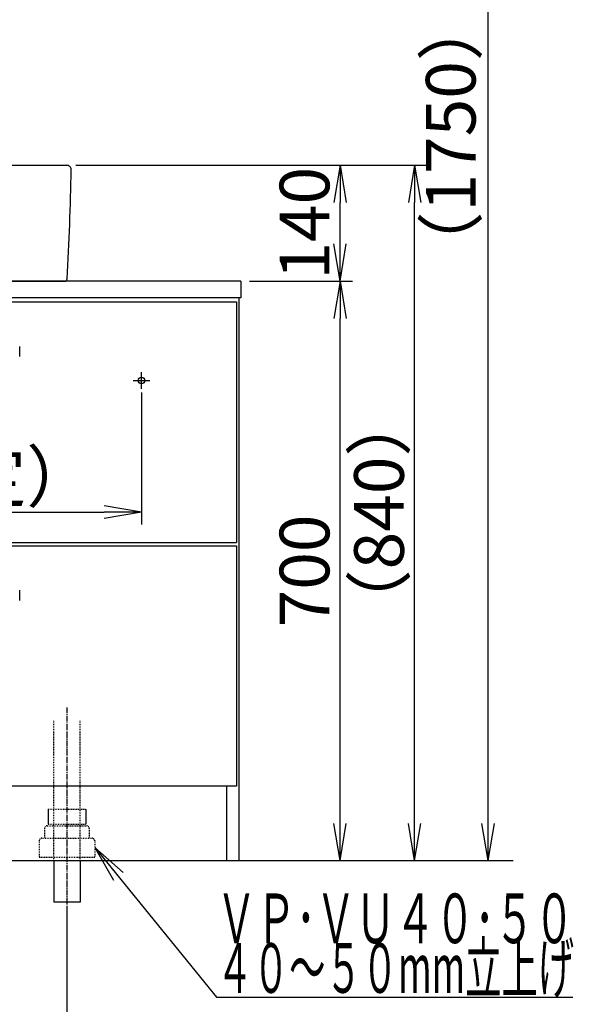
# Model space of a CAD drawing. Extents: x 261 to 2996, y 140 to 4339.
# Drawn here: x 1144 to 1813, y 746 to 1935 of the extents above; entities that cross this region are included whole.
import ezdxf
from ezdxf.enums import TextEntityAlignment as Align

# ---------------------------------------------------------------- set-up
doc = ezdxf.new("R2010")
doc.units = 0
doc.linetypes.add('EXLTYPE2', pattern=[2, 1, -1])
doc.linetypes.add('EXLTYPE3', pattern=[10, 7, -1, 1, -1])
doc.layers.get('0').update_dxf_attribs({"linetype": 'CONTINUOUS'})
doc.layers.get('DEFPOINTS').update_dxf_attribs({"linetype": 'CONTINUOUS'})
doc.layers.add('化粧台', color=7, linetype='CONTINUOUS')
doc.layers.add('寸法', color=7, linetype='CONTINUOUS')
doc.styles.add('EXCADDIM1', font='monotxt', dxfattribs={"width": 0.84, "bigfont": 'extfont'})
doc.styles.add('EXCADSTD', font='monotxt', dxfattribs={"bigfont": 'extfont'})
doc.styles.get("Standard").update_dxf_attribs({"font": 'monotxt', "bigfont": 'extfont'})
doc.dimstyles.new('ISO-25', dxfattribs={"dimtxt": 2.5, "dimasz": 2.5, "dimexe": 1.25, "dimexo": 0.625, "dimtad": 1, "dimtxsty": 'STANDARD', "dimcen": 2.5, "dimazin": 3, "dimtfac": 1, "dimtmove": 0, "dimatfit": 3})

# ---------------------------------------------------------------- blocks, each defined once
blk = doc.blocks.new('EX_NORM')
at = {"color": 0, "linetype": 'CONTINUOUS'}
for q in [(-1, 0.167), (-1, 0), (-1, -0.167)]:
    blk.add_line((0, 0), q, dxfattribs=at)
blk = doc.blocks.new('*D15')
at = {"layer": 'DEFPOINTS', "color": 0}
for p in [(631, 1495.7), (1291, 1495.7), (1291, 1340.5)]:
    blk.add_point(p, dxfattribs=at)
at = {"layer": '化粧台', "color": 3, "linetype": 'CONTINUOUS'}
for p, q in [((631, 1485.2), (631, 1325.5)), ((1291, 1485.2), (1291, 1325.5)), ((676, 1340.5), (1246, 1340.5))]:
    blk.add_line(p, q, dxfattribs=at)
at = {"layer": '化粧台', "color": 3, "xscale": 44.99999618530273, "yscale": 44.99999618530273, "zscale": 44.99999618530273, "rotation": 180}
blk.add_blockref('EX_NORM', (631, 1340.5), dxfattribs=at)
at = {"layer": '化粧台', "color": 3, "xscale": 44.99999618530273, "yscale": 44.99999618530273, "zscale": 44.99999618530273}
blk.add_blockref('EX_NORM', (1291, 1340.5), dxfattribs=at)
at = {"layer": '化粧台', "color": 2, "insert": (961, 1375.7), "char_height": 60, "attachment_point": 5, "style": 'EXCADDIM1'}
blk.add_mtext('660（壁固定）', dxfattribs=at)
blk = doc.blocks.new('*D26')
at = {"layer": 'DEFPOINTS', "color": 0}
for p in [(961, 919.5), (1201, 869.5), (1201, 709.5)]:
    blk.add_point(p, dxfattribs=at)
at = {"layer": '寸法', "color": 3, "linetype": 'CONTINUOUS'}
for p, q in [((961, 909), (961, 694.5)), ((1201, 859), (1201, 694.5)), ((1006, 709.5), (1156, 709.5))]:
    blk.add_line(p, q, dxfattribs=at)
at = {"layer": '寸法', "color": 3, "xscale": 44.99999618530273, "yscale": 44.99999618530273, "zscale": 44.99999618530273, "rotation": 180}
blk.add_blockref('EX_NORM', (961, 709.5), dxfattribs=at)
at = {"layer": '寸法', "color": 3, "xscale": 44.99999618530273, "yscale": 44.99999618530273, "zscale": 44.99999618530273}
blk.add_blockref('EX_NORM', (1201, 709.5), dxfattribs=at)
at = {"layer": '寸法', "color": 2, "insert": (728.5, 744.7), "char_height": 60, "attachment_point": 5, "style": 'EXCADDIM1'}
blk.add_mtext('240（床排水）', dxfattribs=at)
blk = doc.blocks.new('*D27')
at = {"layer": 'DEFPOINTS', "color": 0}
for p in [(1411, 1619.5), (1531, 1619.5), (1409, 919.5)]:
    blk.add_point(p, dxfattribs=at)
at = {"layer": '寸法', "color": 3, "linetype": 'CONTINUOUS'}
for p, q in [((1421.5, 1619.5), (1546, 1619.5)), ((1531, 964.5), (1531, 1574.5))]:
    blk.add_line(p, q, dxfattribs=at)
at = {"layer": '寸法', "color": 3, "xscale": 44.99999618530273, "yscale": 44.99999618530273, "zscale": 44.99999618530273}
for p, rotation in [((1531, 1619.5), 90), ((1531, 919.5), 270)]:
    blk.add_blockref('EX_NORM', p, dxfattribs=dict(at, rotation=rotation))
at = {"layer": '寸法', "color": 2, "insert": (1495.8, 1269.5), "char_height": 60, "attachment_point": 5, "rotation": 90, "style": 'EXCADDIM1'}
blk.add_mtext('700', dxfattribs=at)
blk = doc.blocks.new('*D28')
at = {"layer": 'DEFPOINTS', "color": 0}
for p in [(1192, 1759.5), (1621, 1759.5), (1409, 919.5)]:
    blk.add_point(p, dxfattribs=at)
at = {"layer": '寸法', "color": 3, "linetype": 'CONTINUOUS'}
for p, q in [((1211.5, 1759.5), (1636, 1759.5)), ((1621, 964.5), (1621, 1714.5))]:
    blk.add_line(p, q, dxfattribs=at)
at = {"layer": '寸法', "color": 3, "xscale": 44.99999618530273, "yscale": 44.99999618530273, "zscale": 44.99999618530273}
for p, rotation in [((1621, 1759.5), 90), ((1621, 919.5), 270)]:
    blk.add_blockref('EX_NORM', p, dxfattribs=dict(at, rotation=rotation))
at = {"layer": '寸法', "color": 2, "insert": (1585.8, 1339.5), "char_height": 60, "attachment_point": 5, "rotation": 90, "style": 'EXCADDIM1'}
blk.add_mtext('（840）', dxfattribs=at)
blk = doc.blocks.new('*D29')
at = {"layer": 'DEFPOINTS', "color": 0}
for p in [(1231, 1759.5), (1531, 1759.5), (1411, 1619.5)]:
    blk.add_point(p, dxfattribs=at)
at = {"layer": '寸法', "color": 3, "linetype": 'CONTINUOUS'}
for p, q in [((1241.5, 1759.5), (1546, 1759.5)), ((1531, 1664.5), (1531, 1714.5)), ((1421.5, 1619.5), (1546, 1619.5))]:
    blk.add_line(p, q, dxfattribs=at)
at = {"layer": '寸法', "color": 3, "xscale": 44.99999618530273, "yscale": 44.99999618530273, "zscale": 44.99999618530273}
for p, rotation in [((1531, 1759.5), 90), ((1531, 1619.5), 270)]:
    blk.add_blockref('EX_NORM', p, dxfattribs=dict(at, rotation=rotation))
at = {"layer": '寸法', "color": 2, "insert": (1495.8, 1689.5), "char_height": 60, "attachment_point": 5, "rotation": 90, "style": 'EXCADDIM1'}
blk.add_mtext('140', dxfattribs=at)
blk = doc.blocks.new('*D32')
at = {"layer": 'DEFPOINTS', "color": 0}
for p in [(1261, 2669.5), (1710, 2669.5), (1318, 919.5)]:
    blk.add_point(p, dxfattribs=at)
at = {"layer": '寸法', "color": 3, "linetype": 'CONTINUOUS'}
for p, q in [((1283.5, 2669.5), (1732.5, 2669.5)), ((1710, 964.5), (1710, 2624.5))]:
    blk.add_line(p, q, dxfattribs=at)
at = {"layer": '寸法', "color": 3, "xscale": 44.99999618530273, "yscale": 44.99999618530273, "zscale": 44.99999618530273}
for p, rotation in [((1710, 2669.5), 90), ((1710, 919.5), 270)]:
    blk.add_blockref('EX_NORM', p, dxfattribs=dict(at, rotation=rotation))
at = {"layer": '寸法', "color": 2, "insert": (1672.5, 1794.5), "char_height": 60, "attachment_point": 5, "rotation": 90, "style": 'EXCADDIM1'}
blk.add_mtext('（1750）', dxfattribs=at)

msp = doc.modelspace()

# ---------------------------------------------------------------- linework, layer by layer
at = {"layer": '化粧台', "color": 2, "linetype": 'CONTINUOUS'}
for p, q in [((1411, 1619.5), (511, 1619.5)), ((1411, 1619.5), (1411, 1599.5)), ((1411, 1599.5), (511, 1599.5)), ((516, 1594.5), (1406, 1594.5)), ((1406, 1594.5), (1406, 1304)), ((1409, 919.5), (1409, 1599.5)), ((516, 1304), (1406, 1304)), ((516, 1300), (1406, 1300)), ((1406, 1300), (1406, 1009.5)), ((1406, 1009.5), (516, 1009.5)), ((1394, 919.5), (1394, 1009.5)), ((513, 919.5), (1409, 919.5)), ((1185, 919.5), (1185, 869.5)), ((1217, 919.5), (1217, 869.5)), ((1217, 869.5), (1185, 869.5))]:
    msp.add_line(p, q, dxfattribs=at)
at = {"layer": '化粧台', "color": 6, "linetype": 'CONTINUOUS'}
for p, q in [((1281, 1499.5), (1301, 1499.5)), ((1291, 1489.5), (1291, 1509.5)), ((1178.2, 981.5), (1178.2, 963.7)), ((1223.8, 981.5), (1223.8, 963.7))]:
    msp.add_line(p, q, dxfattribs=at)
at = {"layer": '化粧台', "color": 6, "linetype": 'EXLTYPE3'}
msp.add_line((1201, 1104.5), (1201, 854.5), dxfattribs=at)
at = {"layer": '化粧台', "color": 6, "linetype": 'EXLTYPE2'}
for p, q in [((1185, 919.5), (1185, 1089.5)), ((1217, 919.5), (1217, 1089.5)), ((1178.2, 981.5), (1223.8, 981.5)), ((1178.2, 963.7), (1223.8, 963.7)), ((1174, 958.5), (1174, 946.5)), ((1177, 961.5), (1225, 961.5)), ((1228, 958.5), (1228, 946.5)), ((1167.5, 943.5), (1167.5, 923.5)), ((1170.5, 946.5), (1231.5, 946.5)), ((1234.5, 943.5), (1234.5, 923.5)), ((1167.5, 923.5), (1234.5, 923.5))]:
    msp.add_line(p, q, dxfattribs=at)
at = {"layer": '化粧台', "color": 7, "linetype": 'CONTINUOUS'}
msp.add_line((361, 919.5), (1740, 919.5), dxfattribs=at)
at = {"layer": '化粧台', "color": 6, "linetype": 'CONTINUOUS'}
msp.add_circle((1291, 1499.5), 3.8, dxfattribs=at)
for centre in [(1016, 1534.5), (1016, 1240)]:
    msp.add_arc(centre, 128, 357.270597, 2.729403, dxfattribs=at)
at = {"layer": '化粧台', "color": 6, "linetype": 'EXLTYPE2'}
for centre, start, end in [((1177, 958.5), 90, 180), ((1225, 958.5), 0, 90), ((1170.5, 943.5), 90, 180), ((1231.5, 943.5), 0, 90)]:
    msp.add_arc(centre, 3, start, end, dxfattribs=at)
at = {"layer": '寸法', "color": 2, "linetype": 'CONTINUOUS'}
for p, q in [((721, 1759.5), (1201, 1759.5)), ((723.828, 1619.5), (1198.172, 1619.5))]:
    msp.add_line(p, q, dxfattribs=at)
for centre, radius, start, end in [((1201, 1754.5), 5, 359.167441, 90), ((-1793.684, 1798.019), 3000, 356.642567, 359.167441), ((1198.172, 1622.5), 3, 270, 356.642567)]:
    msp.add_arc(centre, radius, start, end, dxfattribs=at)

# ---------------------------------------------------------------- texts
at = {"layer": '寸法', "color": 2, "linetype": 'CONTINUOUS', "style": 'EXCADSTD'}
for s, width, p, p2 in [('ＶＰ･ＶＵ４０･５０', 0.854237, (1381.75, 819.75), (1813.75, 819.75)), ('４０～５０mm立上げ', 0.752239, (1381.75, 759.75), (1813.75, 759.75))]:
    msp.add_text(s, height=60, dxfattribs=dict(at, width=width)).set_placement(p, p2, align=Align.FIT)

# ---------------------------------------------------------------- dimensions: what is measured, and where the dimension line sits
at = {"layer": '化粧台', "color": 3, "linetype": 'CONTINUOUS'}
dim = msp.add_linear_dim(base=(1291, 1340.5), p1=(631, 1495.7), p2=(1291, 1495.7), text='660（壁固定）', dimstyle='ISO-25', override={"dimtxt": 59.999996, "dimasz": 44.999996, "dimexe": 15, "dimexo": 10.5, "dimgap": 0, "dimtad": 1, "dimjust": 0, "dimtih": 0, "dimtoh": 0, "dimdec": 0, "dimzin": 0, "dimlunit": 2, "dimtxsty": 'EXCADDIM1', "dimblk1": 'EX_NORM', "dimblk2": 'EX_NORM', "dimsah": 1, "dimse1": 0, "dimse2": 0, "dimclrd": 3, "dimclre": 3, "dimclrt": 2, "dimtmove": 2}, dxfattribs=at)
dim.commit()
dim.dimension.update_dxf_attribs({"geometry": '*D15', "text_midpoint": (961, 1375.75), "dimtype": 160})
at = {"layer": '寸法', "color": 3, "linetype": 'CONTINUOUS'}
for base, p1, p2, text, override, picture, middle in [((1710, 2669.5), (1318, 919.5), (1261, 2669.5), '（1750）', {"dimtxt": 59.999996, "dimasz": 44.999996, "dimexe": 22.5, "dimexo": 22.5, "dimgap": 0, "dimtad": 1, "dimjust": 0, "dimtih": 0, "dimtoh": 0, "dimdec": 0, "dimzin": 0, "dimlunit": 2, "dimtxsty": 'EXCADDIM1', "dimblk1": 'EX_NORM', "dimblk2": 'EX_NORM', "dimsah": 1, "dimse1": 1, "dimse2": 0, "dimclrd": 3, "dimclre": 3, "dimclrt": 2, "dimtmove": 2}, '*D32', (1672.5, 1794.5)), ((1621, 1759.5), (1409, 919.5), (1192, 1759.5), '（<>）', {"dimtxt": 59.999996, "dimasz": 44.999996, "dimexe": 15, "dimexo": 19.500017, "dimgap": 0, "dimtad": 1, "dimjust": 0, "dimtih": 0, "dimtoh": 0, "dimdec": 0, "dimzin": 0, "dimlunit": 2, "dimtxsty": 'EXCADDIM1', "dimblk1": 'EX_NORM', "dimblk2": 'EX_NORM', "dimsah": 1, "dimse1": 1, "dimse2": 0, "dimclrd": 3, "dimclre": 3, "dimclrt": 2, "dimtmove": 2}, '*D28', (1585.75, 1339.5))]:
    dim = msp.add_linear_dim(base=base, p1=p1, p2=p2, angle=90, text=text, dimstyle='ISO-25', override=override, dxfattribs=at)
    dim.commit()
    dim.dimension.update_dxf_attribs({"geometry": picture, "text_midpoint": middle, "dimtype": 160})
for base, p1, p2, override, picture, middle in [((1531, 1759.5), (1411, 1619.5), (1231, 1759.5), {"dimtxt": 59.999996, "dimasz": 44.999996, "dimexe": 15, "dimexo": 10.5, "dimgap": 0, "dimtad": 1, "dimjust": 0, "dimtih": 0, "dimtoh": 0, "dimdec": 0, "dimzin": 0, "dimlunit": 2, "dimtxsty": 'EXCADDIM1', "dimblk1": 'EX_NORM', "dimblk2": 'EX_NORM', "dimsah": 1, "dimse1": 0, "dimse2": 0, "dimclrd": 3, "dimclre": 3, "dimclrt": 2, "dimtmove": 2}, '*D29', (1495.75, 1689.5)), ((1531, 1619.5), (1409, 919.5), (1411, 1619.5), {"dimtxt": 59.999996, "dimasz": 44.999996, "dimexe": 15, "dimexo": 10.5, "dimgap": 0, "dimtad": 1, "dimjust": 0, "dimtih": 0, "dimtoh": 0, "dimdec": 0, "dimzin": 0, "dimlunit": 2, "dimtxsty": 'EXCADDIM1', "dimblk1": 'EX_NORM', "dimblk2": 'EX_NORM', "dimsah": 1, "dimse1": 1, "dimse2": 0, "dimclrd": 3, "dimclre": 3, "dimclrt": 2, "dimtmove": 2}, '*D27', (1495.75, 1269.5))]:
    dim = msp.add_linear_dim(base=base, p1=p1, p2=p2, angle=90, dimstyle='ISO-25', override=override, dxfattribs=at)
    dim.commit()
    dim.dimension.update_dxf_attribs({"geometry": picture, "text_midpoint": middle, "dimtype": 160})
dim = msp.add_linear_dim(base=(1201, 709.5), p1=(961, 919.5), p2=(1201, 869.5), text='240（床排水）', dimstyle='ISO-25', override={"dimtxt": 59.999996, "dimasz": 44.999996, "dimexe": 15, "dimexo": 10.5, "dimgap": 0, "dimtad": 1, "dimjust": 1, "dimtih": 0, "dimtoh": 0, "dimdec": 0, "dimzin": 0, "dimlunit": 2, "dimtxsty": 'EXCADDIM1', "dimblk1": 'EX_NORM', "dimblk2": 'EX_NORM', "dimsah": 1, "dimse1": 0, "dimse2": 0, "dimclrd": 3, "dimclre": 3, "dimclrt": 2, "dimtmove": 2}, dxfattribs=at)
dim.commit()
dim.dimension.update_dxf_attribs({"geometry": '*D26', "text_midpoint": (728.5, 744.75), "dimtype": 160})

# ---------------------------------------------------------------- leaders
msp.add_leader([(1234.5, 935.5), (1381.75, 754.5), (1812.25, 754.5)], dimstyle='ISO-25', override={"dimasz": 45, "dimldrblk": 'EX_NORM'}, dxfattribs=at)

doc.saveas('drawing.dxf')
